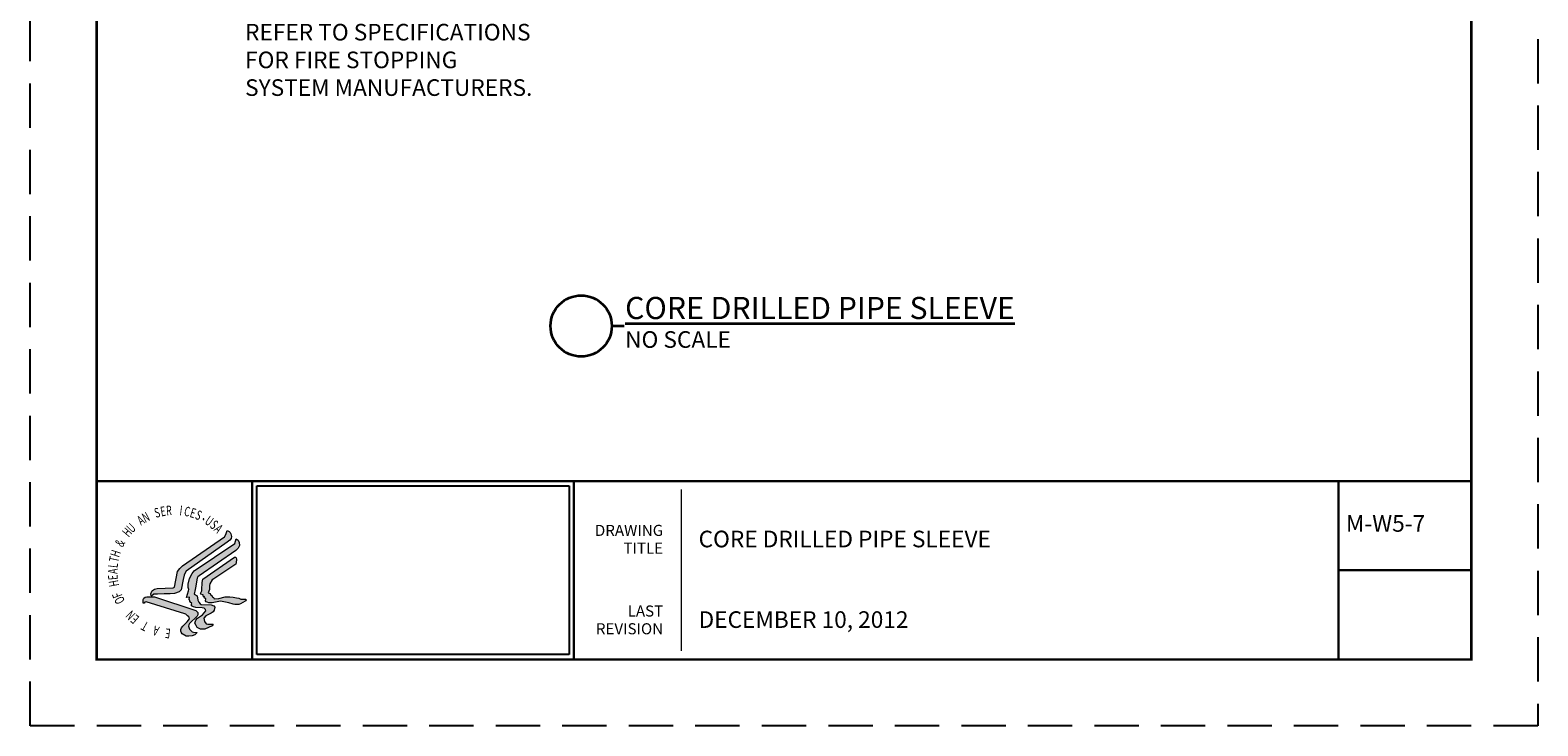
# Paper-space layout 'M-W5-7' of a CAD drawing. Units: inches. Extents: x 0 to 8.5, y 0 to 11.
# Drawn here: x 0 to 8.5, y 0 to 3.9 of the extents above; entities that cross this region are included whole.
import ezdxf
from ezdxf.enums import TextEntityAlignment as Align

# ---------------------------------------------------------------- set-up
doc = ezdxf.new("R2010")
doc.units = ezdxf.units.IN
doc.header["$MEASUREMENT"] = 0
doc.linetypes.add('HIDDEN', pattern=[0.375, 0.25, -0.125])
for name, color, linetype, lineweight in [('G-ANNO-LLIN', 61, 'Continuous', 9), ('G-ANNO-TTLB-TEXT', 51, 'Continuous', 35), ('G-ANNO-TTLB-THIK', 19, 'Continuous', 100)]:
    doc.layers.add(name, color=color, linetype=linetype, lineweight=lineweight)
doc.layers.add('M-Anno-Note-Exst', color=161, linetype='Continuous')
doc.styles.add('BORDERTEXT', font='arial.ttf')
doc.styles.add('HHS_LOGO', font='romant', dxfattribs={"height": 0.5})
doc.styles.add('SIMPLEX', font='SIMPLEX.shx')
doc.styles.add('Swis721', font='swissl.ttf')
picture_1 = doc.add_image_def('image1.jpg', size_in_pixel=(800, 433))

# ---------------------------------------------------------------- blocks, each defined once
blk = doc.blocks.new('HHS_Logo')
h = blk.add_hatch(color=256)
h.paths.add_polyline_path([(0.422, 0.238), (0.443, 0.255), (0.453, 0.269), (0.457, 0.285), (0.451, 0.306), (0.446, 0.315), (0.439, 0.325), (0.421, 0.331), (0.411, 0.301), (0.4, 0.282), (0.064, 0.048), (0.042, 0.029), (0.025, 0.005), (0, -0.122), (-0.01, -0.127), (-0.137, -0.133), (-0.159, -0.138), (-0.175, -0.148), (-0.182, -0.154), (-0.188, -0.174), (-0.187, -0.191), (-0.182, -0.191), (-0.164, -0.178), (-0.135, -0.177), (-0.083, -0.175), (-0.035, -0.175), (0, -0.172), (0.037, -0.159), (0.054, -0.144), (0.069, -0.06), (0.079, -0.026), (0.083, -0.011), (0.093, 0.006)])
h.paths.add_polyline_path([(-0.16, -0.2), (-0.208, -0.199), (-0.22, -0.198), (-0.234, -0.203), (-0.245, -0.211), (-0.249, -0.221), (-0.249, -0.249), (-0.242, -0.25), (-0.236, -0.242), (-0.227, -0.24), (0.082, -0.335), (0.09, -0.338), (0.105, -0.35), (0.115, -0.358), (0.118, -0.364), (0.12, -0.375), (0.101, -0.398), (0.088, -0.413), (0.077, -0.424), (0.066, -0.434), (0.056, -0.446), (0.052, -0.461), (0.051, -0.474), (0.053, -0.483), (0.061, -0.496), (0.093, -0.514), (0.116, -0.513), (0.142, -0.51), (0.164, -0.503), (0.182, -0.484), (0.152, -0.482), (0.142, -0.479), (0.133, -0.47), (0.12, -0.457), (0.112, -0.435), (0.115, -0.424), (0.121, -0.413), (0.182, -0.355), (0.187, -0.342), (0.187, -0.329), (0.186, -0.325), (0.172, -0.309)])
h.paths.add_polyline_path([(0.188, -0.225), (0.182, -0.19), (0.157, -0.178), (0.167, -0.14), (0.168, -0.127), (0.183, -0.049), (0.188, -0.039), (0.197, -0.03), (0.49, 0.171), (0.496, 0.177), (0.511, 0.191), (0.52, 0.212), (0.519, 0.237), (0.511, 0.254), (0.495, 0.264), (0.482, 0.229), (0.159, 0.01), (0.142, -0.012), (0.12, -0.053), (0.109, -0.097), (0.109, -0.123), (0.116, -0.141), (0.113, -0.15), (0.096, -0.204), (0.121, -0.203), (0.117, -0.221), (0.127, -0.23), (0.123, -0.238), (0.14, -0.252), (0.136, -0.261), (0.137, -0.272), (0.153, -0.278), (0.171, -0.285), (0.223, -0.287), (0.239, -0.29), (0.249, -0.3), (0.25, -0.312), (0.224, -0.343), (0.184, -0.37), (0.172, -0.387), (0.164, -0.409), (0.173, -0.428), (0.183, -0.445), (0.208, -0.458), (0.243, -0.459), (0.303, -0.431), (0.31, -0.418), (0.286, -0.418), (0.268, -0.418), (0.254, -0.414), (0.241, -0.397), (0.237, -0.382), (0.236, -0.369), (0.251, -0.351), (0.294, -0.331), (0.309, -0.32), (0.318, -0.307), (0.324, -0.283), (0.316, -0.27), (0.295, -0.263), (0.214, -0.261), (0.205, -0.255), (0.195, -0.241)])
h.paths.add_polyline_path([(0.286, -0.172), (0.271, -0.168), (0.281, -0.141), (0.281, -0.109), (0.282, -0.094), (0.302, -0.064), (0.314, -0.054), (0.482, 0.056), (0.49, 0.063), (0.495, 0.073), (0.496, 0.103), (0.495, 0.114), (0.488, 0.119), (0.48, 0.118), (0.228, -0.058), (0.224, -0.071), (0.221, -0.083), (0.22, -0.143), (0.219, -0.15), (0.209, -0.172), (0.212, -0.177), (0.229, -0.182), (0.23, -0.186), (0.233, -0.198), (0.24, -0.197), (0.237, -0.206), (0.25, -0.216), (0.249, -0.23), (0.254, -0.239), (0.263, -0.243), (0.274, -0.247), (0.289, -0.248), (0.301, -0.247), (0.369, -0.233), (0.434, -0.247), (0.469, -0.258), (0.482, -0.261), (0.515, -0.26), (0.529, -0.256), (0.565, -0.234), (0.57, -0.23), (0.574, -0.222), (0.568, -0.217), (0.53, -0.217), (0.514, -0.211), (0.497, -0.206), (0.471, -0.201), (0.444, -0.199), (0.405, -0.2), (0.356, -0.213), (0.319, -0.214), (0.313, -0.205), (0.301, -0.2), (0.301, -0.19), (0.292, -0.186)])
for points in [[(-0.187, -0.191), (-0.188, -0.174), (-0.182, -0.154), (-0.175, -0.148), (-0.159, -0.138), (-0.137, -0.133), (-0.01, -0.127), (0, -0.122), (0.025, 0.005), (0.042, 0.029), (0.064, 0.048), (0.4, 0.282), (0.411, 0.301), (0.421, 0.331), (0.439, 0.325), (0.446, 0.315), (0.451, 0.306), (0.457, 0.285), (0.453, 0.269), (0.443, 0.255), (0.422, 0.238), (0.093, 0.006), (0.083, -0.011), (0.079, -0.026), (0.069, -0.06), (0.054, -0.144), (0.037, -0.159), (0, -0.172), (-0.035, -0.175), (-0.083, -0.175), (-0.135, -0.177), (-0.164, -0.178), (-0.182, -0.191)], [(0.184, -0.37), (0.224, -0.343), (0.25, -0.312), (0.249, -0.3), (0.239, -0.29), (0.223, -0.287), (0.171, -0.285), (0.153, -0.278), (0.137, -0.272), (0.136, -0.261), (0.14, -0.252), (0.124, -0.238), (0.123, -0.238), (0.127, -0.23), (0.117, -0.221), (0.121, -0.203), (0.096, -0.204), (0.113, -0.15), (0.116, -0.141), (0.109, -0.123), (0.109, -0.097), (0.12, -0.053), (0.142, -0.012), (0.159, 0.01), (0.482, 0.229), (0.495, 0.264), (0.511, 0.254), (0.519, 0.237), (0.52, 0.212), (0.511, 0.191), (0.496, 0.177), (0.49, 0.171), (0.197, -0.03), (0.188, -0.039), (0.183, -0.049), (0.168, -0.127), (0.167, -0.14), (0.157, -0.178), (0.182, -0.19), (0.188, -0.225), (0.195, -0.241), (0.205, -0.255), (0.214, -0.261), (0.295, -0.263), (0.316, -0.27), (0.324, -0.283), (0.318, -0.307), (0.309, -0.32), (0.294, -0.331), (0.251, -0.351), (0.236, -0.369), (0.237, -0.382), (0.241, -0.397), (0.254, -0.414), (0.268, -0.418), (0.286, -0.418), (0.31, -0.418), (0.303, -0.431), (0.243, -0.459), (0.208, -0.458), (0.183, -0.445), (0.173, -0.428), (0.164, -0.409), (0.172, -0.387)], [(0.289, -0.248), (0.274, -0.247), (0.263, -0.243), (0.254, -0.239), (0.249, -0.23), (0.25, -0.216), (0.237, -0.206), (0.24, -0.197), (0.233, -0.198), (0.23, -0.186), (0.229, -0.182), (0.212, -0.177), (0.209, -0.172), (0.219, -0.15), (0.22, -0.143), (0.221, -0.083), (0.224, -0.071), (0.228, -0.058), (0.48, 0.118), (0.488, 0.119), (0.495, 0.114), (0.496, 0.103), (0.495, 0.073), (0.49, 0.063), (0.482, 0.056), (0.314, -0.054), (0.302, -0.064), (0.282, -0.094), (0.281, -0.109), (0.281, -0.141), (0.271, -0.168), (0.286, -0.172), (0.292, -0.186), (0.301, -0.19), (0.301, -0.2), (0.313, -0.205), (0.319, -0.214), (0.356, -0.213), (0.405, -0.2), (0.444, -0.199), (0.471, -0.201), (0.497, -0.206), (0.514, -0.211), (0.53, -0.217), (0.568, -0.217), (0.574, -0.222), (0.57, -0.23), (0.565, -0.234), (0.529, -0.256), (0.515, -0.26), (0.482, -0.261), (0.469, -0.258), (0.434, -0.247), (0.369, -0.233), (0.301, -0.247)], [(0.061, -0.496), (0.053, -0.483), (0.051, -0.474), (0.052, -0.461), (0.056, -0.446), (0.066, -0.434), (0.077, -0.424), (0.088, -0.413), (0.101, -0.398), (0.12, -0.375), (0.118, -0.364), (0.115, -0.358), (0.105, -0.35), (0.09, -0.338), (0.082, -0.335), (-0.227, -0.24), (-0.236, -0.242), (-0.242, -0.25), (-0.249, -0.249), (-0.249, -0.221), (-0.245, -0.211), (-0.234, -0.203), (-0.22, -0.198), (-0.208, -0.199), (-0.16, -0.2), (0.172, -0.309), (0.186, -0.325), (0.187, -0.329), (0.187, -0.342), (0.182, -0.355), (0.121, -0.413), (0.115, -0.424), (0.112, -0.435), (0.12, -0.457), (0.133, -0.47), (0.142, -0.479), (0.152, -0.482), (0.182, -0.484), (0.164, -0.503), (0.142, -0.51), (0.116, -0.513), (0.093, -0.514)]]:
    blk.add_lwpolyline(points, close=True)
for start, end in [(360, 180), (180, 360)]:
    blk.add_arc((0.233, 0.423), 0.00311, start, end)
at = {"style": 'HHS_LOGO', "width": 0.666667}
for s, rotation, p in [('S', 15.9929, (-0.148, 0.432)), ('E', 10.3679, (-0.105, 0.444)), ('R', 4.7429, (-0.063, 0.452)), ('I', 353.4929, (0.038, 0.455)), ('C', 347.8679, (0.072, 0.451)), ('E', 342.2429, (0.117, 0.442)), ('S', 336.6179, (0.159, 0.428)), ('U', 44.1179, (-0.338, 0.308)), ('A', 32.8679, (-0.267, 0.37)), ('N', 27.2429, (-0.234, 0.393)), ('U', 325.3679, (0.236, 0.392)), ('S', 319.7429, (0.277, 0.363)), ('A', 314.1179, (0.311, 0.335)), ('&', 60.9929, (-0.414, 0.193)), ('H', 49.7429, (-0.366, 0.273)), ('T', 77.8679, (-0.45, 0.073)), ('H', 72.2429, (-0.443, 0.112)), ('A', 89.1179, (-0.456, -0.016)), ('L', 83.4929, (-0.455, 0.03)), ('E', 94.7429, (-0.452, -0.061)), ('H', 100.3679, (-0.443, -0.11)), ('F', 111.6179, (-0.415, -0.19)), ('O', 117.2429, (-0.393, -0.232)), ('N', 134.1179, (-0.307, -0.338)), ('E', 139.7429, (-0.276, -0.363)), ('T', 150.9929, (-0.2, -0.41)), ('A', 162.2429, (-0.116, -0.441)), ('E', 173.4929, (-0.028, -0.456))]:
    blk.add_text(s, height=0.077, rotation=rotation, dxfattribs=at).set_placement(p)
at = {"extrusion": (1e-10, 1.02e-08, 1), "style": 'HHS_LOGO', "width": 0.666667}
blk.add_text('V', height=0.077, rotation=359.1179, dxfattribs=at).set_placement((-0.016, 0.457, 0))
at = {"extrusion": (-3.4e-09, 9.7e-09, 1), "style": 'HHS_LOGO', "width": 0.666667}
blk.add_text('M', height=0.077, rotation=38.4929, dxfattribs=at).set_placement((-0.308, 0.338, 0))
at = {"extrusion": (-4.5e-09, -9.2e-09, 1), "style": 'HHS_LOGO', "width": 0.666667}
blk.add_text('T', height=0.077, rotation=128.4929, dxfattribs=at).set_placement((-0.342, -0.302, 0))
at = {"extrusion": (-3e-09, -9.8e-09, 1), "style": 'HHS_LOGO', "width": 0.666667}
blk.add_text('M', height=0.077, rotation=145.3679, dxfattribs=at).set_placement((-0.234, -0.392, 0))
at = {"extrusion": (-2.1e-09, -1e-08, 1), "style": 'HHS_LOGO', "width": 0.666667}
blk.add_text('R', height=0.077, rotation=156.6179, dxfattribs=at).set_placement((-0.157, -0.429, 0))
at = {"extrusion": (-1.1e-09, -1.02e-08, 1), "style": 'HHS_LOGO', "width": 0.666667}
blk.add_text('P', height=0.077, rotation=167.8679, dxfattribs=at).set_placement((-0.071, -0.451, 0))
at = {"extrusion": (-1e-10, -1.02e-08, 1), "style": 'HHS_LOGO', "width": 0.666667}
blk.add_text('D', height=0.077, rotation=179.1179, dxfattribs=at).set_placement((0.018, -0.456, 0))

psp = doc.layouts.new('M-W5-7')

# ---------------------------------------------------------------- linework, layer by layer
at = {"color": 1, "linetype": 'HIDDEN'}
psp.add_lwpolyline([(0, 0), (0, 11), (8.5, 11), (8.5, 0)], close=True, dxfattribs=at)
at = {"layer": 'G-ANNO-LLIN'}
psp.add_line((3.671, 1.333), (3.671, 0.4234), dxfattribs=at)
at = {"layer": 'G-ANNO-TTLB-TEXT', "ltscale": 0.375}
psp.add_line((3.2792, 2.2561), (3.3486, 2.2561), dxfattribs=at)
psp.add_circle((3.1066, 2.2561), 0.1726, dxfattribs=at)
at = {"layer": 'G-ANNO-TTLB-THIK', "const_width": 0.0133}
psp.add_lwpolyline([(0.375, 0.375), (0.375, 10.625), (8.125, 10.625), (8.125, 0.375)], close=True, dxfattribs=at)
for points in [[(0.375, 1.3814), (8.125, 1.3814)], [(1.2519, 1.3814), (1.2519, 0.375)], [(3.0659, 1.3814), (3.0659, 0.375)], [(7.3757, 1.3814), (7.3757, 0.375)], [(7.3757, 0.8782), (8.125, 0.8782)]]:
    psp.add_lwpolyline(points, dxfattribs=at)

# ---------------------------------------------------------------- block references
at = {"layer": 'G-ANNO-LLIN', "xscale": 0.704774378155416, "yscale": 0.704774378155416, "zscale": 0.704774378155416}
psp.add_blockref('HHS_Logo', (0.8135, 0.8683), dxfattribs=at)

# ---------------------------------------------------------------- texts
at = {"layer": 'G-ANNO-TTLB-TEXT', "color": 2, "style": 'BORDERTEXT'}
for s, p in [('DRAWING', (3.5686, 1.0521)), ('TITLE', (3.5686, 0.9519)), ('LAST', (3.5686, 0.5973)), ('REVISION', (3.5686, 0.4971))]:
    psp.add_text(s, height=0.0625, dxfattribs=at).set_placement(p, align=Align.BOTTOM_RIGHT)
at = {"layer": 'G-ANNO-TTLB-TEXT', "ltscale": 0.375, "attachment_point": 1}
for s, width, insert, char_height, style in [('{\\LCORE DRILLED PIPE SLEEVE}', 3.43949, (3.3542, 2.4202), 0.125, 'BORDERTEXT'), ('NO SCALE', 4.202723, (3.3542, 2.2267), 0.09375, 'BORDERTEXT'), ('\\pi0.039861;M-W5-7', 0.677936, (7.4143, 1.1891), 0.09375, 'SIMPLEX'), ('CORE DRILLED PIPE SLEEVE', 2.632885, (3.7685, 1.1012), 0.09375, 'BORDERTEXT'), ('DECEMBER 10, 2012', 2.302664, (3.7685, 0.6465), 0.09375, 'BORDERTEXT')]:
    psp.add_mtext_dynamic_manual_height_columns(s, width=width, gutter_width=0.4688, heights=[0], dxfattribs=dict(at, insert=insert, char_height=char_height, style=style))
at = {"layer": 'M-Anno-Note-Exst', "ltscale": 0.375, "insert": (1.2118, 4.8982), "char_height": 0.09375, "width": 1.691556, "attachment_point": 1, "style": 'Swis721'}
psp.add_mtext('FIRE RESISTANT SEALANT. WHERE FLOOR IS FIRE RATED, COMBINATION OF SEALANT, BACKING MATERIAL AND INSULATION SHALL MEET THIS RATING. REFER TO SPECIFICATIONS FOR FIRE STOPPING SYSTEM MANUFACTURERS.', dxfattribs=at)

# ---------------------------------------------------------------- referenced raster images: frames only (the image files are external)
image = psp.add_image(picture_1, insert=(1.2787, 0.4018), size_in_units=(1.7604, 0.9528))
image.dxf.flags = 7

doc.saveas('drawing.dxf')
